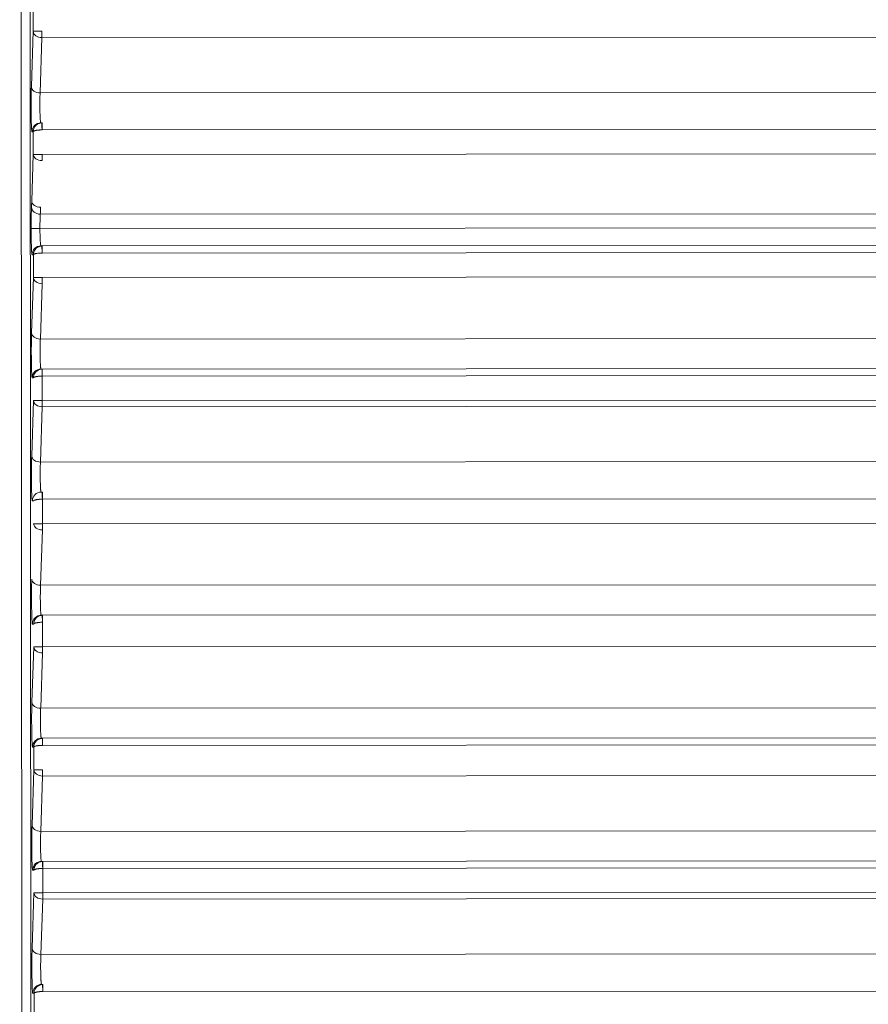
# Model space of a CAD drawing. Units: millimetres. Extents: x -14 to 4791, y 5 to 4332.
# Drawn here: x 2673 to 2722, y 1668 to 1724 of the extents above; entities that cross this region are included whole.
import ezdxf

# ---------------------------------------------------------------- set-up
doc = ezdxf.new("R2010")
doc.units = ezdxf.units.MM

msp = doc.modelspace()

# ---------------------------------------------------------------- linework, layer by layer
at = {"color": 0, "linetype": 'Continuous', "lineweight": 0}
for p, q in [((2673.604, 1520.332), (2673.387, 1879.367)), ((2673.886, 1879.363), (2674.103, 1520.328)), ((2674.153, 1722.968), (2674.152, 1724.261)), ((2674.05, 1719.821), (2674.153, 1722.968)), ((2674.653, 1722.615), (2674.55, 1719.468)), ((2742.75, 1722.655), (2674.653, 1722.615)), ((2674.55, 1719.468), (2741.398, 1719.508)), ((2674.158, 1717.261), (2674.088, 1717.261)), ((2674.159, 1715.968), (2674.158, 1717.261)), ((2674.661, 1717.361), (2733.463, 1717.396)), ((2674.073, 1713.318), (2674.159, 1715.968)), ((2733.463, 1716.003), (2674.659, 1715.968)), ((2674.559, 1712.568), (2733.47, 1712.603)), ((2674.539, 1711.761), (2740.905, 1711.801)), ((2674.667, 1710.761), (2674.591, 1710.761)), ((2674.667, 1710.761), (2741.728, 1710.801)), ((2674.165, 1710.261), (2674.092, 1710.261)), ((2674.166, 1708.968), (2674.165, 1710.261)), ((2674.667, 1710.361), (2742.145, 1710.401)), ((2742.053, 1709.008), (2674.665, 1708.968)), ((2674.063, 1705.821), (2674.166, 1708.968)), ((2674.665, 1708.615), (2674.562, 1705.468)), ((2674.562, 1705.468), (2740.47, 1705.507)), ((2674.674, 1703.761), (2674.6, 1703.761)), ((2674.673, 1703.361), (2741.681, 1703.401)), ((2674.674, 1703.761), (2741.265, 1703.801)), ((2674.171, 1703.261), (2674.101, 1703.261)), ((2674.67, 1703.361), (2674.671, 1701.968)), ((2674.069, 1698.821), (2674.172, 1701.968)), ((2741.589, 1702.008), (2674.671, 1701.968)), ((2674.672, 1701.615), (2674.569, 1698.468)), ((2741.358, 1701.654), (2674.672, 1701.615)), ((2674.569, 1698.468), (2740.006, 1698.507)), ((2674.68, 1696.761), (2674.607, 1696.761)), ((2674.177, 1696.261), (2674.107, 1696.261)), ((2674.676, 1696.361), (2674.677, 1694.968)), ((2674.68, 1696.361), (2741.218, 1696.401)), ((2741.125, 1695.008), (2674.677, 1694.968)), ((2674.678, 1694.615), (2674.575, 1691.468)), ((2674.575, 1691.468), (2739.543, 1691.507)), ((2674.686, 1689.761), (2740.337, 1689.8)), ((2674.183, 1689.261), (2674.113, 1689.261)), ((2674.682, 1689.361), (2674.684, 1687.968)), ((2674.082, 1684.821), (2674.185, 1687.968)), ((2740.662, 1688.007), (2674.684, 1687.968)), ((2674.684, 1687.615), (2674.581, 1684.468)), ((2674.581, 1684.468), (2739.079, 1684.507)), ((2674.692, 1682.761), (2674.619, 1682.761)), ((2674.693, 1682.761), (2739.873, 1682.8)), ((2674.19, 1682.261), (2674.12, 1682.261)), ((2674.191, 1680.968), (2674.19, 1682.261)), ((2674.692, 1682.361), (2740.29, 1682.4)), ((2674.088, 1677.821), (2674.191, 1680.968)), ((2674.69, 1680.615), (2674.588, 1677.468)), ((2739.967, 1680.654), (2674.69, 1680.615)), ((2674.588, 1677.468), (2738.615, 1677.506)), ((2674.699, 1675.761), (2674.625, 1675.761)), ((2674.699, 1675.761), (2739.41, 1675.8)), ((2674.196, 1675.261), (2674.126, 1675.261)), ((2674.695, 1675.361), (2674.696, 1673.968)), ((2674.698, 1675.361), (2739.827, 1675.4)), ((2674.094, 1670.821), (2674.197, 1673.968)), ((2739.734, 1674.007), (2674.696, 1673.968)), ((2674.697, 1673.615), (2674.594, 1670.468)), ((2739.503, 1673.653), (2674.697, 1673.615)), ((2674.594, 1670.468), (2738.152, 1670.506)), ((2674.705, 1668.761), (2674.632, 1668.761)), ((2674.202, 1668.261), (2674.132, 1668.261)), ((2674.203, 1666.968), (2674.202, 1668.261)), ((2674.705, 1668.361), (2739.363, 1668.4))]:
    msp.add_line(p, q, dxfattribs=at)
for centre, major_axis, ratio, start_param, end_param in [((2674.653, 1722.968), (-0.5, 0), 0.000001, -1.569448, -0.033557), ((2674.653, 1722.968), (0, -0.5), 0.001348, -1.570797, -0.785399), ((2674.588, 1717.261), (0, 0.5), 0.999437, 0, 1.571077), ((2674.661, 1717.261), (0, 0.5), 0.999671, -0.000048, 0.035162), ((2674.661, 1717.361), (0, 0.4), 0.001348, -0.000001, 1.570796), ((2674.66, 1717.286), (0.0867, 0.0016), 0.865796, 1.55055, 1.591191), ((2674.659, 1715.968), (-0.5, 0), 0.000001, -1.569448, -0.033557), ((2674.659, 1715.968), (0, -0.5), 0.001348, -1.570797, -0.785399), ((2673.988, 1715.796), (-0.003, 3.503), 0.033551, -2.50924, -2.356543), ((2674.59, 1711.761), (-0.001, 1), 0.051031, 0.632594, 1.570774), ((2674.54, 1711.761), (-0.5, 0), 0.000001, -1.569448, -0.033558), ((2674.59, 1711.761), (-0.001, 1), 0.051033, -4.712411, -3.141615), ((2674.592, 1710.261), (0, 0.5), 0.999437, 0, 1.571077), ((2674.668, 1710.261), (0, 0.5), 0.999672, -0.000023, 0.035187), ((2674.668, 1710.361), (0, 0.4), 0.001348, -0.000001, 1.570796), ((2674.667, 1710.286), (0.0867, 0.0016), 0.865796, 1.55055, 1.591191), ((2674.665, 1708.968), (-0.5, 0), 0.000001, -1.569448, -0.033557), ((2674.665, 1708.968), (0, -0.5), 0.001348, -1.570797, -0.785399), ((2674.601, 1703.261), (0, 0.5), 0.999437, 0, 1.571077), ((2674.674, 1703.261), (0, 0.5), 0.999673, 0.000058, 0.035268), ((2674.674, 1703.361), (0, 0.4), 0.001348, -0.000001, 1.570796), ((2674.673, 1703.286), (0.0867, 0.0016), 0.865796, 1.55055, 1.591191), ((2674.672, 1701.968), (-0.5, 0), 0.000001, -1.569448, -0.033557), ((2674.672, 1701.968), (0, -0.5), 0.001348, -1.570797, -0.785399), ((2674.607, 1696.261), (0, 0.5), 0.999437, 0, 1.571077), ((2674.68, 1696.261), (0, 0.5), 0.999671, -0.000034, 0.035175), ((2674.68, 1696.361), (0, 0.4), 0.001348, -0.000001, 1.570796), ((2674.679, 1696.286), (0.0867, 0.0016), 0.865797, 1.55055, 1.591191), ((2674.678, 1694.968), (-0.5, 0), 0.000001, -1.569448, -0.033557), ((2674.678, 1694.968), (0, -0.5), 0.001348, -1.570797, -0.785399), ((2674.613, 1689.261), (0, 0.5), 0.999437, 0, 1.571077), ((2674.687, 1689.261), (0, 0.5), 0.999673, 0.000074, 0.035284), ((2674.686, 1689.361), (0, 0.4), 0.001348, -0.000001, 1.570796), ((2674.686, 1689.286), (0.0867, 0.0016), 0.865792, 1.55055, 1.591191), ((2674.684, 1687.968), (-0.5, 0), 0.000001, -1.569448, -0.033557), ((2674.684, 1687.968), (0, -0.5), 0.001348, -1.570797, -0.785399), ((2674.619, 1682.261), (0, 0.5), 0.999437, 0, 1.571077), ((2674.693, 1682.261), (0, 0.5), 0.999675, 0.00015, 0.03536), ((2674.693, 1682.361), (0, 0.4), 0.001348, -0.000001, 1.570796), ((2674.692, 1682.286), (0.0867, 0.0016), 0.865797, 1.55055, 1.591191), ((2674.691, 1680.968), (-0.5, 0), 0.000001, -1.569448, -0.033557), ((2674.691, 1680.968), (0, -0.5), 0.001348, -1.570797, -0.785399), ((2674.626, 1675.261), (0, 0.5), 0.999437, 0, 1.571077), ((2674.699, 1675.261), (0, 0.5), 0.999673, 0.000053, 0.035263), ((2674.699, 1675.361), (0, 0.4), 0.001348, -0.000001, 1.570796), ((2674.698, 1675.286), (0.0867, 0.0016), 0.865797, 1.55055, 1.591191), ((2674.697, 1673.968), (-0.5, 0), 0.000001, -1.569448, -0.033557), ((2674.697, 1673.968), (0, -0.5), 0.001348, -1.570797, -0.785399), ((2674.632, 1668.261), (0, 0.5), 0.999437, 0, 1.571077), ((2674.705, 1668.261), (0, 0.5), 0.999671, -0.000045, 0.035164), ((2674.705, 1668.361), (0, 0.4), 0.001348, -0.000001, 1.570796), ((2674.704, 1668.286), (0.0867, 0.0016), 0.865805, 1.55055, 1.591191)]:
    msp.add_ellipse(centre, major_axis=major_axis, ratio=ratio, start_param=start_param, end_param=end_param, dxfattribs=at)
at = {"color": 0, "linetype": 'Continuous', "lineweight": 0, "extrusion": (0, 0, -1)}
for centre, major_axis, ratio, start_param, end_param in [((2674.653, 1722.968), (-0.5, 0.016), 0.706927, -1.593355, -0.047453), ((2674.55, 1719.822), (-0.5, 0.016), 0.706927, -1.593355, -0.047453), ((2674.658, 1717.361), (-0.014, 0.4), 0.001347, -1.570748, -0.00118), ((2674.659, 1715.968), (-0.5, 0.016), 0.706927, -1.593355, -0.047453), ((2674.559, 1712.971), (-0.499, 0.022), 0.806204, -1.606654, -0.056739), ((2674.573, 1713.319), (-0.5, 0.016), 0.706927, -1.593355, -0.047453), ((2674.487, 1715.795), (0.003, -4.001), 0.029173, -0.78516, -0.632388), ((2674.664, 1710.361), (-0.014, 0.4), 0.001347, -1.570748, -0.00118), ((2674.665, 1708.968), (-0.5, 0.016), 0.706927, -1.593355, -0.047453), ((2674.563, 1705.822), (-0.5, 0.016), 0.706927, -1.593355, -0.047453), ((2674.67, 1703.361), (-0.014, 0.4), 0.001347, -1.570748, -0.00118), ((2674.672, 1701.968), (-0.5, 0.016), 0.706927, -1.593355, -0.047453), ((2674.569, 1698.822), (-0.5, 0.016), 0.706927, -1.593355, -0.047453), ((2674.677, 1696.361), (-0.014, 0.4), 0.001347, -1.570748, -0.00118), ((2674.678, 1694.968), (-0.5, 0.016), 0.706927, -1.593355, -0.047453), ((2674.575, 1691.822), (-0.5, 0.016), 0.706927, -1.593355, -0.047453), ((2674.683, 1689.361), (-0.014, 0.4), 0.001347, -1.570748, -0.00118), ((2674.684, 1687.968), (-0.5, 0.016), 0.706927, -1.593355, -0.047453), ((2674.582, 1684.822), (-0.5, 0.016), 0.706927, -1.593355, -0.047453), ((2674.689, 1682.361), (-0.014, 0.4), 0.001347, -1.570748, -0.00118), ((2674.691, 1680.968), (-0.5, 0.016), 0.706927, -1.593355, -0.047453), ((2674.588, 1677.822), (-0.5, 0.016), 0.706927, -1.593355, -0.047453), ((2674.695, 1675.361), (-0.014, 0.4), 0.001347, -1.570748, -0.00118), ((2674.697, 1673.968), (-0.5, 0.016), 0.706927, -1.593355, -0.047453), ((2674.594, 1670.822), (-0.5, 0.016), 0.706927, -1.593355, -0.047453), ((2674.702, 1668.361), (-0.014, 0.4), 0.001347, -1.570748, -0.00118)]:
    msp.add_ellipse(centre, major_axis=major_axis, ratio=ratio, start_param=start_param, end_param=end_param, dxfattribs=at)
at = {"color": 0, "linetype": 'Continuous', "lineweight": 0}
for points, knots in [([(2674.088, 1717.261), (2674.078, 1717.261), (2674.068, 1717.35), (2674.052, 1717.677), (2674.045, 1717.915), (2674.037, 1718.459), (2674.036, 1718.765), (2674.039, 1719.342), (2674.044, 1719.613), (2674.05, 1719.821)], [1.56207, 1.56207, 1.56207, 1.56207, 2.151118, 2.151118, 2.740167, 2.740167, 3.329216, 3.329216, 3.918264, 3.918264, 3.918264, 3.918264]), ([(2674.55, 1719.468), (2674.549, 1719.448), (2674.548, 1719.427), (2674.547, 1719.404), (2674.546, 1719.381), (2674.545, 1719.357), (2674.544, 1719.331), (2674.543, 1719.305), (2674.542, 1719.277), (2674.542, 1719.248), (2674.541, 1719.219), (2674.54, 1719.188), (2674.539, 1719.156), (2674.539, 1719.123), (2674.538, 1719.089), (2674.538, 1719.054), (2674.537, 1719.022), (2674.537, 1718.99), (2674.536, 1718.956), (2674.536, 1718.921), (2674.536, 1718.884), (2674.536, 1718.847), (2674.536, 1718.809), (2674.536, 1718.769), (2674.536, 1718.73), (2674.536, 1718.69), (2674.536, 1718.65), (2674.536, 1718.61), (2674.537, 1718.57), (2674.537, 1718.53), (2674.538, 1718.49), (2674.538, 1718.452), (2674.539, 1718.415), (2674.54, 1718.379), (2674.541, 1718.341), (2674.542, 1718.304), (2674.543, 1718.268), (2674.544, 1718.233), (2674.545, 1718.198), (2674.546, 1718.166), (2674.548, 1718.134), (2674.549, 1718.104), (2674.55, 1718.075), (2674.552, 1718.047), (2674.553, 1718.021), (2674.555, 1717.997), (2674.556, 1717.973), (2674.558, 1717.95), (2674.559, 1717.93), (2674.561, 1717.909), (2674.563, 1717.89), (2674.564, 1717.873), (2674.566, 1717.856), (2674.568, 1717.841), (2674.569, 1717.829), (2674.571, 1717.816), (2674.573, 1717.806), (2674.574, 1717.797), (2674.576, 1717.788), (2674.577, 1717.781), (2674.579, 1717.776), (2674.581, 1717.77), (2674.582, 1717.767), (2674.584, 1717.764), (2674.585, 1717.762), (2674.586, 1717.761), (2674.588, 1717.761)], [2.364921, 2.364921, 2.364921, 2.364921, 2.472445, 2.472445, 2.472445, 2.578944, 2.578944, 2.578944, 2.685531, 2.685531, 2.685531, 2.79277, 2.79277, 2.79277, 2.902038, 2.902038, 2.902038, 3.000253, 3.000253, 3.000253, 3.104972, 3.104972, 3.104972, 3.214484, 3.214484, 3.214484, 3.324613, 3.324613, 3.324613, 3.435998, 3.435998, 3.435998, 3.543019, 3.543019, 3.543019, 3.654128, 3.654128, 3.654128, 3.764773, 3.764773, 3.764773, 3.87375, 3.87375, 3.87375, 3.979768, 3.979768, 3.979768, 4.085785, 4.085785, 4.085785, 4.195455, 4.195455, 4.195455, 4.303472, 4.303472, 4.303472, 4.410005, 4.410005, 4.410005, 4.516295, 4.516295, 4.516295, 4.623515, 4.623515, 4.623515, 4.721116, 4.721116, 4.721116, 4.721116]), ([(2674.644, 1717.761), (2674.624, 1717.76), (2674.605, 1717.758), (2674.585, 1717.755), (2674.565, 1717.752), (2674.545, 1717.748), (2674.524, 1717.742), (2674.504, 1717.736), (2674.483, 1717.729), (2674.463, 1717.72), (2674.461, 1717.719), (2674.459, 1717.719), (2674.457, 1717.718), (2674.437, 1717.709), (2674.418, 1717.699), (2674.399, 1717.687), (2674.379, 1717.675), (2674.361, 1717.662), (2674.343, 1717.647), (2674.328, 1717.635), (2674.314, 1717.622), (2674.301, 1717.608), (2674.284, 1717.592), (2674.269, 1717.574), (2674.256, 1717.555), (2674.242, 1717.537), (2674.23, 1717.518), (2674.219, 1717.498), (2674.211, 1717.482), (2674.203, 1717.465), (2674.196, 1717.448), (2674.187, 1717.428), (2674.18, 1717.407), (2674.175, 1717.386), (2674.169, 1717.365), (2674.165, 1717.343), (2674.163, 1717.323), (2674.16, 1717.302), (2674.158, 1717.281), (2674.158, 1717.261)], [3.176498, 3.176498, 3.176498, 3.176498, 3.303459, 3.303459, 3.303459, 3.431887, 3.431887, 3.431887, 3.562913, 3.562913, 3.562913, 3.574052, 3.574052, 3.574052, 3.703353, 3.703353, 3.703353, 3.835503, 3.835503, 3.835503, 3.944443, 3.944443, 3.944443, 4.077004, 4.077004, 4.077004, 4.20759, 4.20759, 4.20759, 4.314833, 4.314833, 4.314833, 4.445814, 4.445814, 4.445814, 4.579101, 4.579101, 4.579101, 4.712389, 4.712389, 4.712389, 4.712389]), ([(2674.657, 1717.361), (2674.619, 1717.361), (2674.578, 1717.36), (2674.538, 1717.357), (2674.517, 1717.356), (2674.496, 1717.355), (2674.475, 1717.353), (2674.474, 1717.353), (2674.472, 1717.353), (2674.47, 1717.352), (2674.429, 1717.349), (2674.389, 1717.344), (2674.353, 1717.338), (2674.338, 1717.336), (2674.324, 1717.333), (2674.31, 1717.33), (2674.294, 1717.327), (2674.278, 1717.324), (2674.264, 1717.32), (2674.25, 1717.316), (2674.237, 1717.312), (2674.226, 1717.308), (2674.217, 1717.305), (2674.208, 1717.302), (2674.201, 1717.298), (2674.183, 1717.29), (2674.171, 1717.281), (2674.164, 1717.273), (2674.161, 1717.269), (2674.159, 1717.265), (2674.158, 1717.261)], [3.176498, 3.176498, 3.176498, 3.176498, 3.431887, 3.431887, 3.431887, 3.562913, 3.562913, 3.562913, 3.574052, 3.574052, 3.574052, 3.835503, 3.835503, 3.835503, 3.944443, 3.944443, 3.944443, 4.077004, 4.077004, 4.077004, 4.20759, 4.20759, 4.20759, 4.314833, 4.314833, 4.314833, 4.579101, 4.579101, 4.579101, 4.712389, 4.712389, 4.712389, 4.712389]), ([(2674.04, 1711.761), (2674.04, 1711.995), (2674.042, 1712.23), (2674.048, 1712.648), (2674.053, 1712.832), (2674.06, 1712.971)], [3.132866, 3.132866, 3.132866, 3.132866, 3.601956, 3.601956, 4.0710461, 4.0710461, 4.0710461, 4.0710461]), ([(2674.092, 1710.261), (2674.086, 1710.261), (2674.079, 1710.293), (2674.073, 1710.367), (2674.073, 1710.37), (2674.073, 1710.373), (2674.072, 1710.376), (2674.066, 1710.451), (2674.06, 1710.563), (2674.056, 1710.705), (2674.051, 1710.847), (2674.047, 1711.018), (2674.044, 1711.197), (2674.042, 1711.385), (2674.04, 1711.581), (2674.04, 1711.761)], [4.703662, 4.703662, 4.703662, 4.703662, 5.096121, 5.096121, 5.096121, 5.113187, 5.113187, 5.113187, 5.493553, 5.493553, 5.493553, 5.874228, 5.874228, 5.874228, 6.274458, 6.274458, 6.274458, 6.274458]), ([(2674.65, 1710.761), (2674.631, 1710.76), (2674.611, 1710.758), (2674.591, 1710.755), (2674.571, 1710.752), (2674.551, 1710.748), (2674.531, 1710.742), (2674.51, 1710.736), (2674.489, 1710.729), (2674.469, 1710.72), (2674.467, 1710.719), (2674.465, 1710.719), (2674.464, 1710.718), (2674.444, 1710.709), (2674.424, 1710.699), (2674.405, 1710.687), (2674.386, 1710.675), (2674.367, 1710.662), (2674.349, 1710.647), (2674.334, 1710.635), (2674.32, 1710.622), (2674.307, 1710.608), (2674.291, 1710.592), (2674.276, 1710.574), (2674.262, 1710.555), (2674.249, 1710.537), (2674.236, 1710.518), (2674.226, 1710.498), (2674.217, 1710.482), (2674.209, 1710.465), (2674.202, 1710.448), (2674.194, 1710.428), (2674.187, 1710.407), (2674.181, 1710.386), (2674.176, 1710.365), (2674.172, 1710.343), (2674.169, 1710.323), (2674.166, 1710.302), (2674.165, 1710.281), (2674.165, 1710.261)], [3.176498, 3.176498, 3.176498, 3.176498, 3.303459, 3.303459, 3.303459, 3.431887, 3.431887, 3.431887, 3.562913, 3.562913, 3.562913, 3.574052, 3.574052, 3.574052, 3.703353, 3.703353, 3.703353, 3.835503, 3.835503, 3.835503, 3.944443, 3.944443, 3.944443, 4.077004, 4.077004, 4.077004, 4.20759, 4.20759, 4.20759, 4.314833, 4.314833, 4.314833, 4.445814, 4.445814, 4.445814, 4.579101, 4.579101, 4.579101, 4.712389, 4.712389, 4.712389, 4.712389]), ([(2674.664, 1710.361), (2674.644, 1710.361), (2674.625, 1710.361), (2674.605, 1710.36), (2674.585, 1710.359), (2674.564, 1710.359), (2674.544, 1710.357), (2674.523, 1710.356), (2674.502, 1710.355), (2674.482, 1710.353), (2674.48, 1710.353), (2674.478, 1710.353), (2674.476, 1710.352), (2674.456, 1710.351), (2674.436, 1710.349), (2674.417, 1710.346), (2674.381, 1710.342), (2674.347, 1710.337), (2674.316, 1710.33), (2674.3, 1710.327), (2674.284, 1710.324), (2674.27, 1710.32), (2674.256, 1710.316), (2674.244, 1710.312), (2674.232, 1710.308), (2674.223, 1710.305), (2674.215, 1710.302), (2674.207, 1710.298), (2674.198, 1710.294), (2674.191, 1710.29), (2674.185, 1710.286), (2674.179, 1710.282), (2674.174, 1710.277), (2674.171, 1710.273), (2674.167, 1710.269), (2674.165, 1710.265), (2674.165, 1710.261)], [3.176498, 3.176498, 3.176498, 3.176498, 3.303459, 3.303459, 3.303459, 3.431887, 3.431887, 3.431887, 3.562913, 3.562913, 3.562913, 3.574052, 3.574052, 3.574052, 3.703353, 3.703353, 3.703353, 3.944443, 3.944443, 3.944443, 4.077004, 4.077004, 4.077004, 4.20759, 4.20759, 4.20759, 4.314833, 4.314833, 4.314833, 4.445814, 4.445814, 4.445814, 4.579101, 4.579101, 4.579101, 4.712389, 4.712389, 4.712389, 4.712389]), ([(2674.101, 1703.261), (2674.091, 1703.261), (2674.081, 1703.35), (2674.064, 1703.677), (2674.058, 1703.915), (2674.049, 1704.459), (2674.048, 1704.765), (2674.052, 1705.342), (2674.056, 1705.613), (2674.063, 1705.821)], [1.56207, 1.56207, 1.56207, 1.56207, 2.151118, 2.151118, 2.740167, 2.740167, 3.329216, 3.329216, 3.918264, 3.918264, 3.918264, 3.918264]), ([(2674.562, 1705.468), (2674.561, 1705.448), (2674.56, 1705.427), (2674.559, 1705.404), (2674.559, 1705.381), (2674.558, 1705.357), (2674.557, 1705.331), (2674.556, 1705.305), (2674.555, 1705.277), (2674.554, 1705.248), (2674.553, 1705.219), (2674.553, 1705.188), (2674.552, 1705.156), (2674.551, 1705.123), (2674.551, 1705.089), (2674.55, 1705.054), (2674.55, 1705.022), (2674.549, 1704.99), (2674.549, 1704.956), (2674.549, 1704.921), (2674.548, 1704.884), (2674.548, 1704.847), (2674.548, 1704.809), (2674.548, 1704.769), (2674.548, 1704.73), (2674.548, 1704.69), (2674.549, 1704.65), (2674.549, 1704.61), (2674.549, 1704.57), (2674.55, 1704.53), (2674.55, 1704.49), (2674.551, 1704.452), (2674.552, 1704.415), (2674.552, 1704.379), (2674.553, 1704.341), (2674.554, 1704.304), (2674.555, 1704.268), (2674.556, 1704.233), (2674.558, 1704.198), (2674.559, 1704.166), (2674.56, 1704.134), (2674.561, 1704.104), (2674.563, 1704.075), (2674.564, 1704.047), (2674.566, 1704.021), (2674.567, 1703.997), (2674.569, 1703.973), (2674.57, 1703.95), (2674.572, 1703.93), (2674.573, 1703.909), (2674.575, 1703.89), (2674.577, 1703.873), (2674.578, 1703.856), (2674.58, 1703.841), (2674.582, 1703.829), (2674.583, 1703.816), (2674.585, 1703.806), (2674.587, 1703.797), (2674.588, 1703.788), (2674.59, 1703.781), (2674.592, 1703.776), (2674.593, 1703.77), (2674.595, 1703.767), (2674.596, 1703.764), (2674.598, 1703.762), (2674.599, 1703.761), (2674.6, 1703.761)], [2.364921, 2.364921, 2.364921, 2.364921, 2.472445, 2.472445, 2.472445, 2.578944, 2.578944, 2.578944, 2.685531, 2.685531, 2.685531, 2.79277, 2.79277, 2.79277, 2.902038, 2.902038, 2.902038, 3.000253, 3.000253, 3.000253, 3.104972, 3.104972, 3.104972, 3.214484, 3.214484, 3.214484, 3.324613, 3.324613, 3.324613, 3.435998, 3.435998, 3.435998, 3.543019, 3.543019, 3.543019, 3.654128, 3.654128, 3.654128, 3.764773, 3.764773, 3.764773, 3.87375, 3.87375, 3.87375, 3.979768, 3.979768, 3.979768, 4.085785, 4.085785, 4.085785, 4.195455, 4.195455, 4.195455, 4.303472, 4.303472, 4.303472, 4.410005, 4.410005, 4.410005, 4.516295, 4.516295, 4.516295, 4.623515, 4.623515, 4.623515, 4.721116, 4.721116, 4.721116, 4.721116]), ([(2674.656, 1703.761), (2674.637, 1703.76), (2674.617, 1703.758), (2674.598, 1703.755), (2674.577, 1703.752), (2674.557, 1703.748), (2674.537, 1703.742), (2674.516, 1703.736), (2674.496, 1703.729), (2674.475, 1703.72), (2674.473, 1703.719), (2674.472, 1703.719), (2674.47, 1703.718), (2674.45, 1703.709), (2674.43, 1703.699), (2674.411, 1703.687), (2674.392, 1703.675), (2674.373, 1703.662), (2674.355, 1703.647), (2674.341, 1703.635), (2674.326, 1703.622), (2674.313, 1703.608), (2674.297, 1703.592), (2674.282, 1703.574), (2674.268, 1703.555), (2674.255, 1703.537), (2674.243, 1703.518), (2674.232, 1703.498), (2674.223, 1703.482), (2674.215, 1703.465), (2674.208, 1703.448), (2674.2, 1703.428), (2674.193, 1703.407), (2674.188, 1703.386), (2674.182, 1703.365), (2674.178, 1703.343), (2674.175, 1703.323), (2674.172, 1703.302), (2674.171, 1703.281), (2674.171, 1703.261)], [3.176498, 3.176498, 3.176498, 3.176498, 3.303459, 3.303459, 3.303459, 3.431887, 3.431887, 3.431887, 3.562913, 3.562913, 3.562913, 3.574052, 3.574052, 3.574052, 3.703353, 3.703353, 3.703353, 3.835503, 3.835503, 3.835503, 3.944443, 3.944443, 3.944443, 4.077004, 4.077004, 4.077004, 4.20759, 4.20759, 4.20759, 4.314833, 4.314833, 4.314833, 4.445814, 4.445814, 4.445814, 4.579101, 4.579101, 4.579101, 4.712389, 4.712389, 4.712389, 4.712389]), ([(2674.67, 1703.361), (2674.651, 1703.361), (2674.631, 1703.361), (2674.611, 1703.36), (2674.591, 1703.359), (2674.571, 1703.359), (2674.55, 1703.357), (2674.529, 1703.356), (2674.508, 1703.355), (2674.488, 1703.353), (2674.486, 1703.353), (2674.484, 1703.353), (2674.483, 1703.352), (2674.462, 1703.351), (2674.442, 1703.349), (2674.423, 1703.346), (2674.403, 1703.344), (2674.384, 1703.341), (2674.366, 1703.338), (2674.351, 1703.336), (2674.336, 1703.333), (2674.323, 1703.33), (2674.306, 1703.327), (2674.291, 1703.324), (2674.276, 1703.32), (2674.262, 1703.316), (2674.25, 1703.312), (2674.238, 1703.308), (2674.229, 1703.305), (2674.221, 1703.302), (2674.214, 1703.298), (2674.205, 1703.294), (2674.197, 1703.29), (2674.191, 1703.286), (2674.185, 1703.282), (2674.18, 1703.277), (2674.177, 1703.273), (2674.173, 1703.269), (2674.172, 1703.265), (2674.171, 1703.261)], [3.176498, 3.176498, 3.176498, 3.176498, 3.303459, 3.303459, 3.303459, 3.431887, 3.431887, 3.431887, 3.562913, 3.562913, 3.562913, 3.574052, 3.574052, 3.574052, 3.703353, 3.703353, 3.703353, 3.835503, 3.835503, 3.835503, 3.944443, 3.944443, 3.944443, 4.077004, 4.077004, 4.077004, 4.20759, 4.20759, 4.20759, 4.314833, 4.314833, 4.314833, 4.445814, 4.445814, 4.445814, 4.579101, 4.579101, 4.579101, 4.712389, 4.712389, 4.712389, 4.712389]), ([(2674.107, 1696.261), (2674.097, 1696.261), (2674.087, 1696.35), (2674.071, 1696.677), (2674.064, 1696.915), (2674.056, 1697.459), (2674.054, 1697.765), (2674.058, 1698.342), (2674.062, 1698.613), (2674.069, 1698.821)], [1.56207, 1.56207, 1.56207, 1.56207, 2.151118, 2.151118, 2.740167, 2.740167, 3.329216, 3.329216, 3.918264, 3.918264, 3.918264, 3.918264]), ([(2674.569, 1698.468), (2674.568, 1698.448), (2674.567, 1698.427), (2674.566, 1698.404), (2674.565, 1698.381), (2674.564, 1698.357), (2674.563, 1698.331), (2674.562, 1698.305), (2674.561, 1698.277), (2674.56, 1698.248), (2674.56, 1698.219), (2674.559, 1698.188), (2674.558, 1698.156), (2674.558, 1698.123), (2674.557, 1698.089), (2674.556, 1698.054), (2674.556, 1698.022), (2674.556, 1697.99), (2674.555, 1697.956), (2674.555, 1697.921), (2674.555, 1697.884), (2674.555, 1697.847), (2674.554, 1697.809), (2674.554, 1697.769), (2674.555, 1697.73), (2674.555, 1697.69), (2674.555, 1697.65), (2674.555, 1697.61), (2674.556, 1697.57), (2674.556, 1697.53), (2674.557, 1697.49), (2674.557, 1697.452), (2674.558, 1697.415), (2674.559, 1697.379), (2674.56, 1697.341), (2674.561, 1697.304), (2674.562, 1697.268), (2674.563, 1697.233), (2674.564, 1697.198), (2674.565, 1697.166), (2674.566, 1697.134), (2674.568, 1697.104), (2674.569, 1697.075), (2674.571, 1697.047), (2674.572, 1697.021), (2674.573, 1696.997), (2674.575, 1696.973), (2674.576, 1696.95), (2674.578, 1696.93), (2674.58, 1696.909), (2674.581, 1696.89), (2674.583, 1696.873), (2674.585, 1696.856), (2674.586, 1696.841), (2674.588, 1696.829), (2674.59, 1696.816), (2674.591, 1696.806), (2674.593, 1696.797), (2674.595, 1696.788), (2674.596, 1696.781), (2674.598, 1696.776), (2674.599, 1696.771), (2674.601, 1696.767), (2674.603, 1696.764), (2674.604, 1696.762), (2674.605, 1696.761), (2674.607, 1696.761)], [2.364921, 2.364921, 2.364921, 2.364921, 2.472445, 2.472445, 2.472445, 2.578944, 2.578944, 2.578944, 2.685531, 2.685531, 2.685531, 2.79277, 2.79277, 2.79277, 2.902038, 2.902038, 2.902038, 3.000253, 3.000253, 3.000253, 3.104972, 3.104972, 3.104972, 3.214484, 3.214484, 3.214484, 3.324613, 3.324613, 3.324613, 3.435998, 3.435998, 3.435998, 3.543019, 3.543019, 3.543019, 3.654128, 3.654128, 3.654128, 3.764773, 3.764773, 3.764773, 3.87375, 3.87375, 3.87375, 3.979768, 3.979768, 3.979768, 4.085785, 4.085785, 4.085785, 4.195455, 4.195455, 4.195455, 4.303472, 4.303472, 4.303472, 4.410005, 4.410005, 4.410005, 4.516295, 4.516295, 4.516295, 4.623515, 4.623515, 4.623515, 4.721116, 4.721116, 4.721116, 4.721116]), ([(2674.676, 1696.361), (2674.657, 1696.361), (2674.637, 1696.361), (2674.617, 1696.36), (2674.597, 1696.359), (2674.577, 1696.359), (2674.556, 1696.357), (2674.536, 1696.356), (2674.515, 1696.355), (2674.494, 1696.353), (2674.492, 1696.353), (2674.491, 1696.353), (2674.489, 1696.352), (2674.469, 1696.351), (2674.449, 1696.349), (2674.429, 1696.346), (2674.41, 1696.344), (2674.39, 1696.341), (2674.372, 1696.338), (2674.357, 1696.336), (2674.343, 1696.333), (2674.329, 1696.33), (2674.312, 1696.327), (2674.297, 1696.324), (2674.283, 1696.32), (2674.269, 1696.316), (2674.256, 1696.312), (2674.245, 1696.308), (2674.235, 1696.305), (2674.227, 1696.302), (2674.22, 1696.298), (2674.211, 1696.294), (2674.203, 1696.29), (2674.197, 1696.286), (2674.191, 1696.282), (2674.186, 1696.277), (2674.183, 1696.273), (2674.18, 1696.269), (2674.178, 1696.265), (2674.177, 1696.261)], [3.176498, 3.176498, 3.176498, 3.176498, 3.303459, 3.303459, 3.303459, 3.431887, 3.431887, 3.431887, 3.562913, 3.562913, 3.562913, 3.574052, 3.574052, 3.574052, 3.703353, 3.703353, 3.703353, 3.835503, 3.835503, 3.835503, 3.944443, 3.944443, 3.944443, 4.077004, 4.077004, 4.077004, 4.20759, 4.20759, 4.20759, 4.314833, 4.314833, 4.314833, 4.445814, 4.445814, 4.445814, 4.579101, 4.579101, 4.579101, 4.712389, 4.712389, 4.712389, 4.712389]), ([(2674.113, 1689.261), (2674.104, 1689.261), (2674.094, 1689.35), (2674.077, 1689.677), (2674.07, 1689.915), (2674.062, 1690.459), (2674.061, 1690.765), (2674.064, 1691.342), (2674.069, 1691.613), (2674.076, 1691.821)], [1.56207, 1.56207, 1.56207, 1.56207, 2.151118, 2.151118, 2.740167, 2.740167, 3.329216, 3.329216, 3.918264, 3.918264, 3.918264, 3.918264]), ([(2674.575, 1691.468), (2674.574, 1691.448), (2674.573, 1691.427), (2674.572, 1691.404), (2674.571, 1691.381), (2674.57, 1691.357), (2674.569, 1691.331), (2674.568, 1691.305), (2674.568, 1691.277), (2674.567, 1691.248), (2674.566, 1691.219), (2674.565, 1691.188), (2674.565, 1691.156), (2674.564, 1691.123), (2674.563, 1691.089), (2674.563, 1691.054), (2674.562, 1691.022), (2674.562, 1690.99), (2674.562, 1690.956), (2674.561, 1690.921), (2674.561, 1690.884), (2674.561, 1690.847), (2674.561, 1690.809), (2674.561, 1690.769), (2674.561, 1690.73), (2674.561, 1690.69), (2674.561, 1690.65), (2674.562, 1690.61), (2674.562, 1690.57), (2674.562, 1690.53), (2674.563, 1690.49), (2674.564, 1690.452), (2674.564, 1690.415), (2674.565, 1690.379), (2674.566, 1690.341), (2674.567, 1690.304), (2674.568, 1690.268), (2674.569, 1690.233), (2674.57, 1690.198), (2674.571, 1690.166), (2674.573, 1690.134), (2674.574, 1690.104), (2674.575, 1690.075), (2674.577, 1690.047), (2674.578, 1690.021), (2674.58, 1689.997), (2674.581, 1689.973), (2674.583, 1689.95), (2674.584, 1689.93), (2674.586, 1689.909), (2674.588, 1689.89), (2674.589, 1689.873), (2674.591, 1689.856), (2674.593, 1689.841), (2674.594, 1689.829), (2674.596, 1689.816), (2674.598, 1689.806), (2674.599, 1689.797), (2674.601, 1689.788), (2674.603, 1689.781), (2674.604, 1689.776), (2674.606, 1689.771), (2674.607, 1689.767), (2674.609, 1689.764), (2674.61, 1689.762), (2674.612, 1689.761), (2674.613, 1689.761)], [2.364921, 2.364921, 2.364921, 2.364921, 2.472445, 2.472445, 2.472445, 2.578944, 2.578944, 2.578944, 2.685531, 2.685531, 2.685531, 2.79277, 2.79277, 2.79277, 2.902038, 2.902038, 2.902038, 3.000253, 3.000253, 3.000253, 3.104972, 3.104972, 3.104972, 3.214484, 3.214484, 3.214484, 3.324613, 3.324613, 3.324613, 3.435998, 3.435998, 3.435998, 3.543019, 3.543019, 3.543019, 3.654128, 3.654128, 3.654128, 3.764773, 3.764773, 3.764773, 3.87375, 3.87375, 3.87375, 3.979768, 3.979768, 3.979768, 4.085785, 4.085785, 4.085785, 4.195455, 4.195455, 4.195455, 4.303472, 4.303472, 4.303472, 4.410005, 4.410005, 4.410005, 4.516295, 4.516295, 4.516295, 4.623515, 4.623515, 4.623515, 4.721116, 4.721116, 4.721116, 4.721116]), ([(2674.669, 1689.761), (2674.65, 1689.76), (2674.63, 1689.758), (2674.61, 1689.755), (2674.59, 1689.752), (2674.57, 1689.748), (2674.549, 1689.742), (2674.529, 1689.736), (2674.508, 1689.729), (2674.488, 1689.72), (2674.486, 1689.719), (2674.484, 1689.719), (2674.483, 1689.718), (2674.463, 1689.709), (2674.443, 1689.699), (2674.424, 1689.687), (2674.404, 1689.675), (2674.386, 1689.662), (2674.368, 1689.647), (2674.353, 1689.635), (2674.339, 1689.622), (2674.326, 1689.608), (2674.31, 1689.592), (2674.295, 1689.574), (2674.281, 1689.555), (2674.267, 1689.537), (2674.255, 1689.518), (2674.245, 1689.498), (2674.236, 1689.482), (2674.228, 1689.465), (2674.221, 1689.448), (2674.213, 1689.428), (2674.206, 1689.407), (2674.2, 1689.386), (2674.194, 1689.365), (2674.19, 1689.343), (2674.188, 1689.323), (2674.185, 1689.302), (2674.184, 1689.281), (2674.183, 1689.261)], [3.176498, 3.176498, 3.176498, 3.176498, 3.303459, 3.303459, 3.303459, 3.431887, 3.431887, 3.431887, 3.562913, 3.562913, 3.562913, 3.574052, 3.574052, 3.574052, 3.703353, 3.703353, 3.703353, 3.835503, 3.835503, 3.835503, 3.944443, 3.944443, 3.944443, 4.077004, 4.077004, 4.077004, 4.20759, 4.20759, 4.20759, 4.314833, 4.314833, 4.314833, 4.445814, 4.445814, 4.445814, 4.579101, 4.579101, 4.579101, 4.712389, 4.712389, 4.712389, 4.712389]), ([(2674.682, 1689.361), (2674.663, 1689.361), (2674.644, 1689.361), (2674.624, 1689.36), (2674.604, 1689.359), (2674.583, 1689.359), (2674.563, 1689.357), (2674.542, 1689.356), (2674.521, 1689.355), (2674.5, 1689.353), (2674.499, 1689.353), (2674.497, 1689.353), (2674.495, 1689.352), (2674.475, 1689.351), (2674.455, 1689.349), (2674.436, 1689.346), (2674.416, 1689.344), (2674.397, 1689.341), (2674.378, 1689.338), (2674.363, 1689.336), (2674.349, 1689.333), (2674.335, 1689.33), (2674.319, 1689.327), (2674.303, 1689.324), (2674.289, 1689.32), (2674.275, 1689.316), (2674.262, 1689.312), (2674.251, 1689.308), (2674.242, 1689.305), (2674.233, 1689.302), (2674.226, 1689.298), (2674.217, 1689.294), (2674.21, 1689.29), (2674.204, 1689.286), (2674.197, 1689.282), (2674.193, 1689.277), (2674.189, 1689.273), (2674.186, 1689.269), (2674.184, 1689.265), (2674.183, 1689.261)], [3.176498, 3.176498, 3.176498, 3.176498, 3.303459, 3.303459, 3.303459, 3.431887, 3.431887, 3.431887, 3.562913, 3.562913, 3.562913, 3.574052, 3.574052, 3.574052, 3.703353, 3.703353, 3.703353, 3.835503, 3.835503, 3.835503, 3.944443, 3.944443, 3.944443, 4.077004, 4.077004, 4.077004, 4.20759, 4.20759, 4.20759, 4.314833, 4.314833, 4.314833, 4.445814, 4.445814, 4.445814, 4.579101, 4.579101, 4.579101, 4.712389, 4.712389, 4.712389, 4.712389]), ([(2674.12, 1682.261), (2674.11, 1682.261), (2674.1, 1682.35), (2674.083, 1682.677), (2674.076, 1682.915), (2674.068, 1683.459), (2674.067, 1683.765), (2674.07, 1684.342), (2674.075, 1684.613), (2674.082, 1684.821)], [1.56207, 1.56207, 1.56207, 1.56207, 2.151118, 2.151118, 2.740167, 2.740167, 3.329216, 3.329216, 3.918264, 3.918264, 3.918264, 3.918264]), ([(2674.581, 1684.468), (2674.58, 1684.448), (2674.579, 1684.427), (2674.578, 1684.404), (2674.577, 1684.381), (2674.576, 1684.357), (2674.576, 1684.331), (2674.575, 1684.305), (2674.574, 1684.277), (2674.573, 1684.248), (2674.572, 1684.219), (2674.571, 1684.188), (2674.571, 1684.156), (2674.57, 1684.123), (2674.569, 1684.089), (2674.569, 1684.054), (2674.569, 1684.022), (2674.568, 1683.99), (2674.568, 1683.956), (2674.567, 1683.921), (2674.567, 1683.884), (2674.567, 1683.847), (2674.567, 1683.809), (2674.567, 1683.769), (2674.567, 1683.73), (2674.567, 1683.69), (2674.567, 1683.65), (2674.568, 1683.61), (2674.568, 1683.57), (2674.569, 1683.53), (2674.569, 1683.49), (2674.57, 1683.452), (2674.571, 1683.415), (2674.571, 1683.379), (2674.572, 1683.341), (2674.573, 1683.304), (2674.574, 1683.268), (2674.575, 1683.233), (2674.576, 1683.198), (2674.578, 1683.166), (2674.579, 1683.134), (2674.58, 1683.104), (2674.582, 1683.075), (2674.583, 1683.047), (2674.584, 1683.021), (2674.586, 1682.997), (2674.587, 1682.973), (2674.589, 1682.95), (2674.591, 1682.93), (2674.592, 1682.909), (2674.594, 1682.89), (2674.596, 1682.873), (2674.597, 1682.856), (2674.599, 1682.841), (2674.601, 1682.829), (2674.602, 1682.816), (2674.604, 1682.806), (2674.606, 1682.797), (2674.607, 1682.788), (2674.609, 1682.781), (2674.61, 1682.776), (2674.612, 1682.771), (2674.614, 1682.767), (2674.615, 1682.764), (2674.616, 1682.762), (2674.618, 1682.761), (2674.619, 1682.761)], [2.364921, 2.364921, 2.364921, 2.364921, 2.472445, 2.472445, 2.472445, 2.578944, 2.578944, 2.578944, 2.685531, 2.685531, 2.685531, 2.79277, 2.79277, 2.79277, 2.902038, 2.902038, 2.902038, 3.000253, 3.000253, 3.000253, 3.104972, 3.104972, 3.104972, 3.214484, 3.214484, 3.214484, 3.324613, 3.324613, 3.324613, 3.435998, 3.435998, 3.435998, 3.543019, 3.543019, 3.543019, 3.654128, 3.654128, 3.654128, 3.764773, 3.764773, 3.764773, 3.87375, 3.87375, 3.87375, 3.979768, 3.979768, 3.979768, 4.085785, 4.085785, 4.085785, 4.195455, 4.195455, 4.195455, 4.303472, 4.303472, 4.303472, 4.410005, 4.410005, 4.410005, 4.516295, 4.516295, 4.516295, 4.623515, 4.623515, 4.623515, 4.721116, 4.721116, 4.721116, 4.721116]), ([(2674.675, 1682.761), (2674.656, 1682.76), (2674.636, 1682.758), (2674.616, 1682.755), (2674.596, 1682.752), (2674.576, 1682.748), (2674.556, 1682.742), (2674.535, 1682.736), (2674.514, 1682.729), (2674.494, 1682.72), (2674.492, 1682.719), (2674.491, 1682.719), (2674.489, 1682.718), (2674.469, 1682.709), (2674.449, 1682.699), (2674.43, 1682.687), (2674.411, 1682.675), (2674.392, 1682.662), (2674.374, 1682.647), (2674.359, 1682.635), (2674.345, 1682.622), (2674.332, 1682.608), (2674.316, 1682.592), (2674.301, 1682.574), (2674.287, 1682.555), (2674.274, 1682.537), (2674.262, 1682.518), (2674.251, 1682.498), (2674.242, 1682.482), (2674.234, 1682.465), (2674.227, 1682.448), (2674.219, 1682.428), (2674.212, 1682.407), (2674.206, 1682.386), (2674.201, 1682.365), (2674.197, 1682.343), (2674.194, 1682.323), (2674.191, 1682.302), (2674.19, 1682.281), (2674.19, 1682.261)], [3.176498, 3.176498, 3.176498, 3.176498, 3.303459, 3.303459, 3.303459, 3.431887, 3.431887, 3.431887, 3.562913, 3.562913, 3.562913, 3.574052, 3.574052, 3.574052, 3.703353, 3.703353, 3.703353, 3.835503, 3.835503, 3.835503, 3.944443, 3.944443, 3.944443, 4.077004, 4.077004, 4.077004, 4.20759, 4.20759, 4.20759, 4.314833, 4.314833, 4.314833, 4.445814, 4.445814, 4.445814, 4.579101, 4.579101, 4.579101, 4.712389, 4.712389, 4.712389, 4.712389]), ([(2674.689, 1682.361), (2674.67, 1682.361), (2674.65, 1682.361), (2674.63, 1682.36), (2674.61, 1682.359), (2674.589, 1682.359), (2674.569, 1682.357), (2674.548, 1682.356), (2674.527, 1682.355), (2674.507, 1682.353), (2674.505, 1682.353), (2674.503, 1682.353), (2674.501, 1682.352), (2674.481, 1682.351), (2674.461, 1682.349), (2674.442, 1682.346), (2674.422, 1682.344), (2674.403, 1682.341), (2674.385, 1682.338), (2674.37, 1682.336), (2674.355, 1682.333), (2674.342, 1682.33), (2674.325, 1682.327), (2674.309, 1682.324), (2674.295, 1682.32), (2674.281, 1682.316), (2674.269, 1682.312), (2674.257, 1682.308), (2674.248, 1682.305), (2674.24, 1682.302), (2674.232, 1682.298), (2674.223, 1682.294), (2674.216, 1682.29), (2674.21, 1682.286), (2674.204, 1682.282), (2674.199, 1682.277), (2674.196, 1682.273), (2674.192, 1682.269), (2674.19, 1682.265), (2674.19, 1682.261)], [3.176498, 3.176498, 3.176498, 3.176498, 3.303459, 3.303459, 3.303459, 3.431887, 3.431887, 3.431887, 3.562913, 3.562913, 3.562913, 3.574052, 3.574052, 3.574052, 3.703353, 3.703353, 3.703353, 3.835503, 3.835503, 3.835503, 3.944443, 3.944443, 3.944443, 4.077004, 4.077004, 4.077004, 4.20759, 4.20759, 4.20759, 4.314833, 4.314833, 4.314833, 4.445814, 4.445814, 4.445814, 4.579101, 4.579101, 4.579101, 4.712389, 4.712389, 4.712389, 4.712389]), ([(2674.126, 1675.261), (2674.116, 1675.261), (2674.106, 1675.35), (2674.089, 1675.677), (2674.083, 1675.915), (2674.075, 1676.459), (2674.073, 1676.765), (2674.077, 1677.342), (2674.081, 1677.613), (2674.088, 1677.821)], [1.56207, 1.56207, 1.56207, 1.56207, 2.151118, 2.151118, 2.740167, 2.740167, 3.329216, 3.329216, 3.918264, 3.918264, 3.918264, 3.918264]), ([(2674.588, 1677.468), (2674.587, 1677.448), (2674.586, 1677.427), (2674.585, 1677.404), (2674.584, 1677.381), (2674.583, 1677.357), (2674.582, 1677.331), (2674.581, 1677.305), (2674.58, 1677.277), (2674.579, 1677.248), (2674.578, 1677.219), (2674.578, 1677.188), (2674.577, 1677.156), (2674.576, 1677.123), (2674.576, 1677.089), (2674.575, 1677.054), (2674.575, 1677.022), (2674.574, 1676.99), (2674.574, 1676.956), (2674.574, 1676.921), (2674.574, 1676.884), (2674.573, 1676.847), (2674.573, 1676.809), (2674.573, 1676.769), (2674.573, 1676.73), (2674.574, 1676.69), (2674.574, 1676.65), (2674.574, 1676.61), (2674.574, 1676.57), (2674.575, 1676.53), (2674.576, 1676.49), (2674.576, 1676.452), (2674.577, 1676.415), (2674.578, 1676.379), (2674.578, 1676.341), (2674.579, 1676.304), (2674.58, 1676.268), (2674.582, 1676.233), (2674.583, 1676.198), (2674.584, 1676.166), (2674.585, 1676.134), (2674.587, 1676.104), (2674.588, 1676.075), (2674.589, 1676.047), (2674.591, 1676.021), (2674.592, 1675.997), (2674.594, 1675.973), (2674.595, 1675.95), (2674.597, 1675.93), (2674.599, 1675.909), (2674.6, 1675.89), (2674.602, 1675.873), (2674.604, 1675.856), (2674.605, 1675.841), (2674.607, 1675.829), (2674.609, 1675.816), (2674.61, 1675.806), (2674.612, 1675.797), (2674.613, 1675.788), (2674.615, 1675.781), (2674.617, 1675.776), (2674.618, 1675.771), (2674.62, 1675.767), (2674.621, 1675.764), (2674.623, 1675.762), (2674.624, 1675.761), (2674.625, 1675.761)], [2.364921, 2.364921, 2.364921, 2.364921, 2.472445, 2.472445, 2.472445, 2.578944, 2.578944, 2.578944, 2.685531, 2.685531, 2.685531, 2.79277, 2.79277, 2.79277, 2.902038, 2.902038, 2.902038, 3.000253, 3.000253, 3.000253, 3.104972, 3.104972, 3.104972, 3.214484, 3.214484, 3.214484, 3.324613, 3.324613, 3.324613, 3.435998, 3.435998, 3.435998, 3.543019, 3.543019, 3.543019, 3.654128, 3.654128, 3.654128, 3.764773, 3.764773, 3.764773, 3.87375, 3.87375, 3.87375, 3.979768, 3.979768, 3.979768, 4.085785, 4.085785, 4.085785, 4.195455, 4.195455, 4.195455, 4.303472, 4.303472, 4.303472, 4.410005, 4.410005, 4.410005, 4.516295, 4.516295, 4.516295, 4.623515, 4.623515, 4.623515, 4.721116, 4.721116, 4.721116, 4.721116]), ([(2674.681, 1675.761), (2674.662, 1675.76), (2674.642, 1675.758), (2674.623, 1675.755), (2674.603, 1675.752), (2674.582, 1675.748), (2674.562, 1675.742), (2674.541, 1675.736), (2674.521, 1675.729), (2674.5, 1675.72), (2674.499, 1675.719), (2674.497, 1675.719), (2674.495, 1675.718), (2674.475, 1675.709), (2674.455, 1675.699), (2674.436, 1675.687), (2674.417, 1675.675), (2674.398, 1675.662), (2674.38, 1675.647), (2674.366, 1675.635), (2674.352, 1675.622), (2674.338, 1675.608), (2674.322, 1675.592), (2674.307, 1675.574), (2674.293, 1675.555), (2674.28, 1675.537), (2674.268, 1675.518), (2674.257, 1675.498), (2674.248, 1675.482), (2674.24, 1675.465), (2674.233, 1675.448), (2674.225, 1675.428), (2674.218, 1675.407), (2674.213, 1675.386), (2674.207, 1675.365), (2674.203, 1675.343), (2674.2, 1675.323), (2674.197, 1675.302), (2674.196, 1675.281), (2674.196, 1675.261)], [3.176498, 3.176498, 3.176498, 3.176498, 3.303459, 3.303459, 3.303459, 3.431887, 3.431887, 3.431887, 3.562913, 3.562913, 3.562913, 3.574052, 3.574052, 3.574052, 3.703353, 3.703353, 3.703353, 3.835503, 3.835503, 3.835503, 3.944443, 3.944443, 3.944443, 4.077004, 4.077004, 4.077004, 4.20759, 4.20759, 4.20759, 4.314833, 4.314833, 4.314833, 4.445814, 4.445814, 4.445814, 4.579101, 4.579101, 4.579101, 4.712389, 4.712389, 4.712389, 4.712389]), ([(2674.695, 1675.361), (2674.676, 1675.361), (2674.656, 1675.361), (2674.636, 1675.36), (2674.616, 1675.359), (2674.596, 1675.359), (2674.575, 1675.357), (2674.554, 1675.356), (2674.534, 1675.355), (2674.513, 1675.353), (2674.511, 1675.353), (2674.509, 1675.353), (2674.508, 1675.352), (2674.487, 1675.351), (2674.468, 1675.349), (2674.448, 1675.346), (2674.428, 1675.344), (2674.409, 1675.341), (2674.391, 1675.338), (2674.376, 1675.336), (2674.362, 1675.333), (2674.348, 1675.33), (2674.331, 1675.327), (2674.316, 1675.324), (2674.302, 1675.32), (2674.288, 1675.316), (2674.275, 1675.312), (2674.264, 1675.308), (2674.254, 1675.305), (2674.246, 1675.302), (2674.239, 1675.298), (2674.23, 1675.294), (2674.222, 1675.29), (2674.216, 1675.286), (2674.21, 1675.282), (2674.205, 1675.277), (2674.202, 1675.273), (2674.199, 1675.269), (2674.197, 1675.265), (2674.196, 1675.261)], [3.176498, 3.176498, 3.176498, 3.176498, 3.303459, 3.303459, 3.303459, 3.431887, 3.431887, 3.431887, 3.562913, 3.562913, 3.562913, 3.574052, 3.574052, 3.574052, 3.703353, 3.703353, 3.703353, 3.835503, 3.835503, 3.835503, 3.944443, 3.944443, 3.944443, 4.077004, 4.077004, 4.077004, 4.20759, 4.20759, 4.20759, 4.314833, 4.314833, 4.314833, 4.445814, 4.445814, 4.445814, 4.579101, 4.579101, 4.579101, 4.712389, 4.712389, 4.712389, 4.712389]), ([(2674.132, 1668.261), (2674.122, 1668.261), (2674.112, 1668.35), (2674.096, 1668.677), (2674.089, 1668.915), (2674.081, 1669.459), (2674.08, 1669.765), (2674.083, 1670.342), (2674.088, 1670.613), (2674.094, 1670.821)], [1.56207, 1.56207, 1.56207, 1.56207, 2.151118, 2.151118, 2.740167, 2.740167, 3.329216, 3.329216, 3.918264, 3.918264, 3.918264, 3.918264]), ([(2674.594, 1670.468), (2674.593, 1670.448), (2674.592, 1670.427), (2674.591, 1670.404), (2674.59, 1670.381), (2674.589, 1670.357), (2674.588, 1670.331), (2674.587, 1670.305), (2674.586, 1670.277), (2674.586, 1670.248), (2674.585, 1670.219), (2674.584, 1670.188), (2674.583, 1670.156), (2674.583, 1670.123), (2674.582, 1670.089), (2674.582, 1670.054), (2674.581, 1670.022), (2674.581, 1669.99), (2674.58, 1669.956), (2674.58, 1669.921), (2674.58, 1669.884), (2674.58, 1669.847), (2674.58, 1669.809), (2674.58, 1669.769), (2674.58, 1669.73), (2674.58, 1669.69), (2674.58, 1669.65), (2674.58, 1669.61), (2674.581, 1669.57), (2674.581, 1669.53), (2674.582, 1669.49), (2674.582, 1669.452), (2674.583, 1669.415), (2674.584, 1669.379), (2674.585, 1669.341), (2674.586, 1669.304), (2674.587, 1669.268), (2674.588, 1669.233), (2674.589, 1669.198), (2674.59, 1669.166), (2674.592, 1669.134), (2674.593, 1669.104), (2674.594, 1669.075), (2674.596, 1669.047), (2674.597, 1669.021), (2674.599, 1668.997), (2674.6, 1668.973), (2674.602, 1668.95), (2674.603, 1668.93), (2674.605, 1668.909), (2674.606, 1668.89), (2674.608, 1668.873), (2674.61, 1668.856), (2674.611, 1668.841), (2674.613, 1668.829), (2674.615, 1668.816), (2674.616, 1668.806), (2674.618, 1668.797), (2674.62, 1668.788), (2674.621, 1668.781), (2674.623, 1668.776), (2674.625, 1668.771), (2674.626, 1668.767), (2674.628, 1668.764), (2674.629, 1668.762), (2674.63, 1668.761), (2674.632, 1668.761)], [2.364921, 2.364921, 2.364921, 2.364921, 2.472445, 2.472445, 2.472445, 2.578944, 2.578944, 2.578944, 2.685531, 2.685531, 2.685531, 2.79277, 2.79277, 2.79277, 2.902038, 2.902038, 2.902038, 3.000253, 3.000253, 3.000253, 3.104972, 3.104972, 3.104972, 3.214484, 3.214484, 3.214484, 3.324613, 3.324613, 3.324613, 3.435998, 3.435998, 3.435998, 3.543019, 3.543019, 3.543019, 3.654128, 3.654128, 3.654128, 3.764773, 3.764773, 3.764773, 3.87375, 3.87375, 3.87375, 3.979768, 3.979768, 3.979768, 4.085785, 4.085785, 4.085785, 4.195455, 4.195455, 4.195455, 4.303472, 4.303472, 4.303472, 4.410005, 4.410005, 4.410005, 4.516295, 4.516295, 4.516295, 4.623515, 4.623515, 4.623515, 4.721116, 4.721116, 4.721116, 4.721116]), ([(2674.687, 1668.761), (2674.668, 1668.76), (2674.649, 1668.758), (2674.629, 1668.755), (2674.609, 1668.752), (2674.589, 1668.748), (2674.568, 1668.742), (2674.548, 1668.736), (2674.527, 1668.729), (2674.507, 1668.72), (2674.505, 1668.719), (2674.503, 1668.719), (2674.501, 1668.718), (2674.481, 1668.709), (2674.462, 1668.699), (2674.443, 1668.687), (2674.423, 1668.675), (2674.404, 1668.662), (2674.387, 1668.647), (2674.372, 1668.635), (2674.358, 1668.622), (2674.345, 1668.608), (2674.328, 1668.592), (2674.313, 1668.574), (2674.3, 1668.555), (2674.286, 1668.537), (2674.274, 1668.518), (2674.263, 1668.498), (2674.255, 1668.482), (2674.247, 1668.465), (2674.24, 1668.448), (2674.231, 1668.428), (2674.224, 1668.407), (2674.219, 1668.386), (2674.213, 1668.365), (2674.209, 1668.343), (2674.206, 1668.323), (2674.204, 1668.302), (2674.202, 1668.281), (2674.202, 1668.261)], [3.176498, 3.176498, 3.176498, 3.176498, 3.303459, 3.303459, 3.303459, 3.431887, 3.431887, 3.431887, 3.562913, 3.562913, 3.562913, 3.574052, 3.574052, 3.574052, 3.703353, 3.703353, 3.703353, 3.835503, 3.835503, 3.835503, 3.944443, 3.944443, 3.944443, 4.077004, 4.077004, 4.077004, 4.20759, 4.20759, 4.20759, 4.314833, 4.314833, 4.314833, 4.445814, 4.445814, 4.445814, 4.579101, 4.579101, 4.579101, 4.712389, 4.712389, 4.712389, 4.712389]), ([(2674.701, 1668.361), (2674.682, 1668.361), (2674.662, 1668.361), (2674.643, 1668.36), (2674.622, 1668.359), (2674.602, 1668.359), (2674.582, 1668.357), (2674.561, 1668.356), (2674.54, 1668.355), (2674.519, 1668.353), (2674.517, 1668.353), (2674.516, 1668.353), (2674.514, 1668.352), (2674.494, 1668.351), (2674.474, 1668.349), (2674.454, 1668.346), (2674.435, 1668.344), (2674.416, 1668.341), (2674.397, 1668.338), (2674.382, 1668.336), (2674.368, 1668.333), (2674.354, 1668.33), (2674.337, 1668.327), (2674.322, 1668.324), (2674.308, 1668.32), (2674.294, 1668.316), (2674.281, 1668.312), (2674.27, 1668.308), (2674.261, 1668.305), (2674.252, 1668.302), (2674.245, 1668.298), (2674.236, 1668.294), (2674.228, 1668.29), (2674.222, 1668.286), (2674.216, 1668.282), (2674.211, 1668.277), (2674.208, 1668.273), (2674.205, 1668.269), (2674.203, 1668.265), (2674.202, 1668.261)], [3.176498, 3.176498, 3.176498, 3.176498, 3.303459, 3.303459, 3.303459, 3.431887, 3.431887, 3.431887, 3.562913, 3.562913, 3.562913, 3.574052, 3.574052, 3.574052, 3.703353, 3.703353, 3.703353, 3.835503, 3.835503, 3.835503, 3.944443, 3.944443, 3.944443, 4.077004, 4.077004, 4.077004, 4.20759, 4.20759, 4.20759, 4.314833, 4.314833, 4.314833, 4.445814, 4.445814, 4.445814, 4.579101, 4.579101, 4.579101, 4.712389, 4.712389, 4.712389, 4.712389])]:
    msp.add_open_spline(points, degree=3, knots=knots, dxfattribs=at)

doc.saveas('drawing.dxf')
